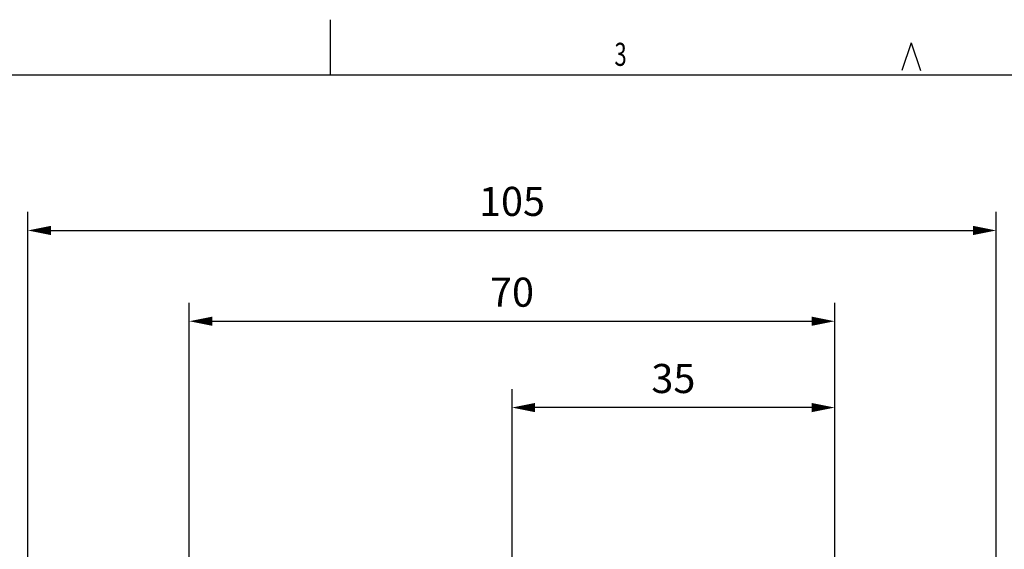
# Model space of a CAD drawing. Extents: x -13 to 566, y -6 to 406.
# Drawn here: x 90 to 197, y 349 to 406 of the extents above; entities that cross this region are included whole.
import ezdxf
from ezdxf.enums import TextEntityAlignment as Align

# ---------------------------------------------------------------- set-up
doc = ezdxf.new("R2010")
doc.units = 0
doc.header["$LTSCALE"] = 10
doc.layers.get('0').update_dxf_attribs({"linetype": 'CONTINUOUS'})
doc.layers.get('DEFPOINTS').update_dxf_attribs({"linetype": 'CONTINUOUS'})
for name, color, linetype in [('01', 3, 'CONTINUOUS'), ('08', 2, 'CONTINUOUS'), ('11', 7, 'CONTINUOUS'), ('15', 5, 'CONTINUOUS')]:
    doc.layers.add(name, color=color, linetype=linetype)
doc.styles.add('ISO', font='fiso', dxfattribs={"height": 3.15})
doc.styles.add('ROMANS', font='romans', dxfattribs={"width": 0.7, "height": 3.5})
doc.dimstyles.get("Standard").update_dxf_attribs({"dimtxt": 2.5, "dimasz": 2.5, "dimexe": 1.25, "dimexo": 0.625, "dimtad": 1, "dimcen": 2.5, "dimazin": 3, "dimtfac": 1, "dimtmove": 0, "dimatfit": 3})

# ---------------------------------------------------------------- blocks, each defined once
blk = doc.blocks.new('DIMPIL')
at = {"color": 0}
blk.add_lwpolyline([(0, 0, 0, 0.4, 0), (-1, 0, 0.4, 0.4, 0)], format="xyseb", dxfattribs=at)
blk = doc.blocks.new('*D26')
at = {"linetype": 'BYBLOCK'}
for p, q in [((108.714901, 337.124084), (108.714901, 375.332779)), ((178.714901, 337.124084), (178.714901, 375.332779)), ((111.214901, 373.332779), (176.214901, 373.332779))]:
    blk.add_line(p, q, dxfattribs=at)
at = {"layer": 'DEFPOINTS', "color": 0, "linetype": 'BYBLOCK'}
for p in [(178.714901, 373.332779), (108.714901, 337.124084), (178.714901, 337.124084)]:
    blk.add_point(p, dxfattribs=at)
at = {"linetype": 'BYBLOCK', "xscale": 2.5, "yscale": 2.5, "zscale": 2.5, "rotation": 180}
blk.add_blockref('DIMPIL', (108.714901, 373.332779), dxfattribs=at)
at = {"linetype": 'BYBLOCK', "xscale": 2.5, "yscale": 2.5, "zscale": 2.5}
blk.add_blockref('DIMPIL', (178.714901, 373.332779), dxfattribs=at)
at = {"color": 6, "linetype": 'BYBLOCK', "style": 'ISO'}
blk.add_text('70', height=3.15, dxfattribs=at).set_placement((143.714901, 376.482779), align=Align.MIDDLE_CENTER)
blk = doc.blocks.new('*D27')
at = {"linetype": 'BYBLOCK'}
for p, q in [((143.714901, 337.124084), (143.714901, 365.97972)), ((178.714901, 337.124084), (178.714901, 365.97972)), ((176.214901, 363.97972), (146.214901, 363.97972))]:
    blk.add_line(p, q, dxfattribs=at)
at = {"layer": 'DEFPOINTS', "color": 0, "linetype": 'BYBLOCK'}
for p in [(143.714901, 363.97972), (143.714901, 337.124084), (178.714901, 337.124084)]:
    blk.add_point(p, dxfattribs=at)
at = {"linetype": 'BYBLOCK', "xscale": 2.5, "yscale": 2.5, "zscale": 2.5, "rotation": 180}
blk.add_blockref('DIMPIL', (143.714901, 363.97972), dxfattribs=at)
at = {"linetype": 'BYBLOCK', "xscale": 2.5, "yscale": 2.5, "zscale": 2.5}
blk.add_blockref('DIMPIL', (178.714901, 363.97972), dxfattribs=at)
at = {"color": 6, "linetype": 'BYBLOCK', "style": 'ISO'}
blk.add_text('35', height=3.15, dxfattribs=at).set_placement((161.214901, 367.12972), align=Align.MIDDLE_CENTER)
blk = doc.blocks.new('WA2')
at = {"layer": '15'}
for p, q in [((124, 406), (124, 400)), ((187, 403.5), (186, 400.5)), ((187, 403.5), (188, 400.5))]:
    blk.add_line(p, q, dxfattribs=at)
at = {"layer": '11', "style": 'ROMANS', "width": 0.7}
blk.add_text('3', height=2.5, dxfattribs=at).set_placement((154.826483, 401))
blk = doc.blocks.new('*D25')
at = {"linetype": 'BYBLOCK'}
for p, q in [((91.214901, 320.124084), (91.214901, 385.16881)), ((196.214901, 320.124084), (196.214901, 385.16881)), ((93.714901, 383.16881), (193.714901, 383.16881))]:
    blk.add_line(p, q, dxfattribs=at)
at = {"layer": 'DEFPOINTS', "color": 0, "linetype": 'BYBLOCK'}
for p in [(196.214901, 383.16881), (91.214901, 320.124084), (196.214901, 320.124084)]:
    blk.add_point(p, dxfattribs=at)
at = {"linetype": 'BYBLOCK', "xscale": 2.5, "yscale": 2.5, "zscale": 2.5, "rotation": 180}
blk.add_blockref('DIMPIL', (91.214901, 383.16881), dxfattribs=at)
at = {"linetype": 'BYBLOCK', "xscale": 2.5, "yscale": 2.5, "zscale": 2.5}
blk.add_blockref('DIMPIL', (196.214901, 383.16881), dxfattribs=at)
at = {"color": 6, "linetype": 'BYBLOCK', "style": 'ISO'}
blk.add_text('105', height=3.15, dxfattribs=at).set_placement((143.714901, 386.31881), align=Align.MIDDLE_CENTER)

msp = doc.modelspace()

# ---------------------------------------------------------------- linework, layer by layer
at = {"layer": '15'}
msp.add_line((559, 400), (0, 400), dxfattribs=at)

# ---------------------------------------------------------------- block references
at = {"layer": '01'}
msp.add_blockref('WA2', (0, 0), dxfattribs=at)

# ---------------------------------------------------------------- dimensions: what is measured, and where the dimension line sits
at = {"layer": '08'}
for base, p1, p2, picture, middle in [((196.214901, 383.16881), (91.214901, 320.124084), (196.214901, 320.124084), '*D25', (143.714901, 386.31881)), ((178.714901, 373.332779), (108.714901, 337.124084), (178.714901, 337.124084), '*D26', (143.714901, 376.482779)), ((143.714901, 363.97972), (178.714901, 337.124084), (143.714901, 337.124084), '*D27', (161.214901, 367.12972))]:
    dim = msp.add_linear_dim(base=base, p1=p1, p2=p2, dimstyle='Standard', dxfattribs=at)
    dim.commit()
    dim.dimension.update_dxf_attribs({"geometry": picture, "text_midpoint": middle})

doc.saveas('drawing.dxf')
